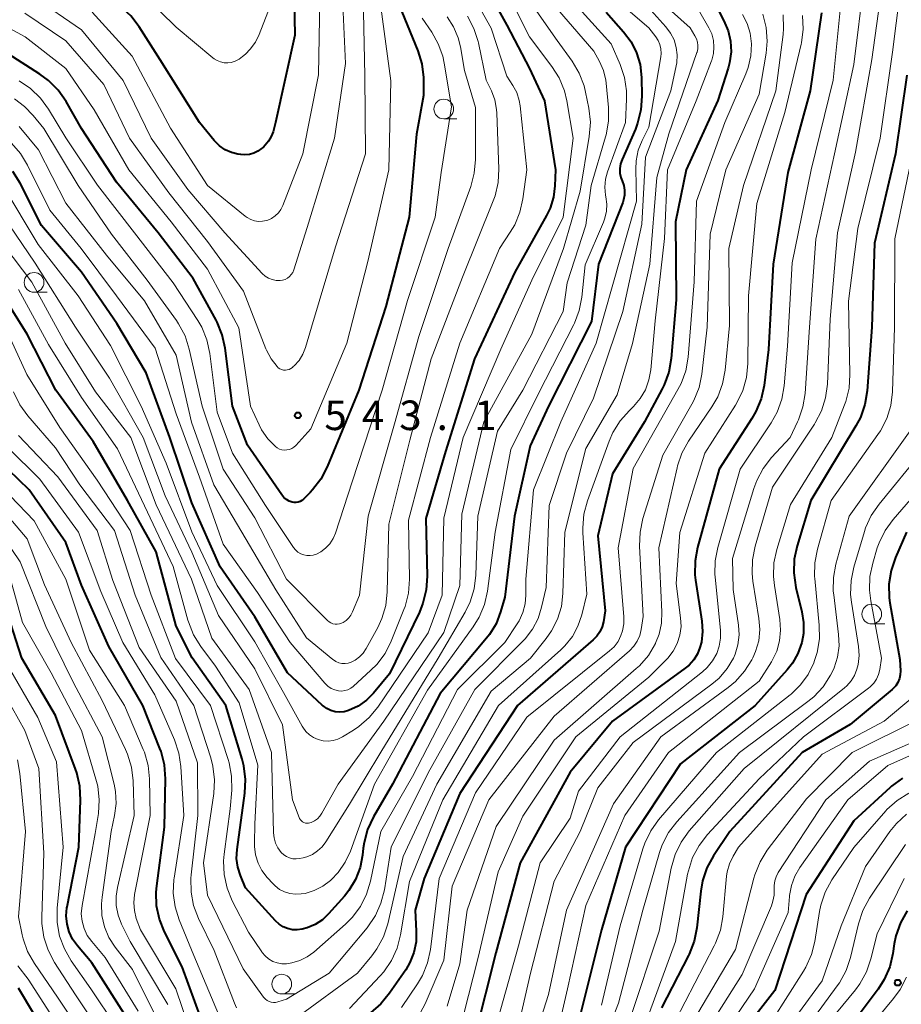
# Model space of a CAD drawing. Units: metres. Extents: x -68000 to -66000, y 24000 to 25500.
# Drawn here: x -66751 to -66639, y 24343 to 24468 of the extents above; entities that cross this region are included whole.
import ezdxf

# ---------------------------------------------------------------- set-up
doc = ezdxf.new("R2010")
doc.units = ezdxf.units.M
for name, color, linetype, lineweight in [('633100_広葉樹林', 7, 'Continuous', 13), ('710100_等高線(計曲線)', 7, 'Continuous', 40), ('710200_等高線(主曲線)', 7, 'Continuous', 13), ('731200_図化機測定による標高点', 7, 'Continuous', 40)]:
    doc.layers.add(name, color=color, linetype=linetype, lineweight=lineweight)
doc.styles.add('Style-WORKING', font='MS Gothic.ttf')

msp = doc.modelspace()

# ---------------------------------------------------------------- linework, layer by layer
at = {"layer": '633100_広葉樹林', "linetype": 'Continuous', "lineweight": 13}
for p, q in [((-66697.02, 24455.46), (-66695.35, 24455.46)), ((-66749.02, 24433.45), (-66747.35, 24433.45)), ((-66642.7, 24391.34), (-66641.03, 24391.34)), ((-66717.58, 24344.36), (-66715.91, 24344.36))]:
    msp.add_line(p, q, dxfattribs=at)
for centre in [(-66697.02, 24456.71), (-66749.02, 24434.7), (-66642.7, 24392.59), (-66717.58, 24345.61)]:
    msp.add_circle(centre, 1.25, dxfattribs=at)
at = {"layer": '710100_等高線(計曲線)', "linetype": 'Continuous', "lineweight": 40, "flags": 128}
for points, elevation in [([(-66723.15, 24450.99), (-66723.98, 24451.2), (-66724.76, 24451.54), (-66725.47, 24452.02), (-66726.08, 24452.61), (-66726.18, 24452.73), (-66728.04, 24455), (-66733, 24462.96), (-66735.69, 24467.16), (-66736.75, 24468.54), (-66738.04, 24469.71), (-66738.86, 24470.28), (-66743.27, 24473), (-66749.07, 24478.93), (-66755.29, 24485)], 550), ([(-66716.15, 24477), (-66715.92, 24466.08), (-66718.39, 24455), (-66718.69, 24453.83), (-66718.92, 24453.2), (-66719.25, 24452.62), (-66719.67, 24452.1), (-66719.92, 24451.87), (-66720.15, 24451.68), (-66720.62, 24451.35), (-66721.13, 24451.1), (-66721.69, 24450.95), (-66722.26, 24450.9), (-66722.79, 24450.94), (-66723.15, 24450.99)], 550), ([(-66693.16, 24474.84), (-66689, 24467.37), (-66686.13, 24461.87), (-66684.24, 24457.76), (-66682.85, 24449), (-66682.92, 24446.97), (-66683.11, 24445.51), (-66683.54, 24444.11), (-66683.99, 24443.17), (-66687.99, 24436.01), (-66693.12, 24425), (-66696.79, 24413.21), (-66699.29, 24404.71), (-66699.13, 24397.4), (-66699.25, 24395.66), (-66699.66, 24393.97), (-66700.12, 24392.84), (-66703.9, 24385), (-66705.95, 24382.54), (-66706.84, 24381.64), (-66707.88, 24380.9), (-66709.11, 24380.33), (-66709.67, 24380.18), (-66710.24, 24380.14), (-66710.81, 24380.19), (-66711.36, 24380.34), (-66711.87, 24380.59), (-66712.34, 24380.92), (-66712.46, 24381.02), (-66716.86, 24385.14), (-66721, 24392.22), (-66725.41, 24398.59), (-66729, 24406.73), (-66731.77, 24415), (-66734.8, 24423.2), (-66738.52, 24429.48), (-66743, 24435.99), (-66748.07, 24441.93), (-66750.79, 24447.3), (-66751.72, 24448.78)], 530), ([(-66703, 24470.72), (-66700.33, 24464.11), (-66699.82, 24462.44), (-66699.61, 24460.71), (-66699.6, 24460.5), (-66699.58, 24458.42), (-66700.48, 24453.52), (-66701.43, 24443), (-66704.37, 24431.63), (-66707.82, 24421), (-66711.81, 24411.28), (-66712.61, 24409.73), (-66713.67, 24408.35), (-66713.99, 24408.01), (-66714.82, 24407.18), (-66715.02, 24407.01), (-66715.25, 24406.88), (-66715.5, 24406.79), (-66715.76, 24406.74), (-66716.02, 24406.74), (-66716.27, 24406.78), (-66716.65, 24406.92), (-66717, 24407.12), (-66717.31, 24407.37), (-66717.59, 24407.71), (-66721.95, 24414.05), (-66723.85, 24419), (-66724.76, 24426.33), (-66725.13, 24428.03), (-66725.78, 24429.64), (-66725.92, 24429.9), (-66728.82, 24435.18), (-66733.26, 24441), (-66738.57, 24447.43), (-66743, 24454.24), (-66744.95, 24457.66)], 540), ([(-66662.08, 24469.06), (-66661.47, 24467.9), (-66660.94, 24466.64), (-66660.64, 24465.31), (-66660.57, 24463.95), (-66660.74, 24462.59), (-66660.93, 24461.88), (-66662.23, 24457.77), (-66666.28, 24449), (-66667.6, 24442.4), (-66667.52, 24432.48), (-66668.16, 24425.04), (-66668.46, 24423.32), (-66669.06, 24421.68), (-66669.3, 24421.19), (-66671.54, 24417), (-66675.6, 24410.4), (-66677.46, 24402.54), (-66676.53, 24393), (-66676.76, 24391.62), (-66676.94, 24390.95)], 510), ([(-66676.41, 24469), (-66674.2, 24466.51), (-66673.26, 24465.25), (-66672.55, 24463.85), (-66672.1, 24462.35), (-66671.92, 24460.69), (-66671.88, 24458.34), (-66672, 24456.6), (-66672.42, 24454.91), (-66672.71, 24454.16), (-66674.4, 24450.29), (-66674.59, 24449.74), (-66674.68, 24449.16), (-66674.66, 24448.58), (-66674.55, 24448.01), (-66674.39, 24447.58), (-66674.18, 24447), (-66674.08, 24446.39), (-66674.09, 24445.78), (-66674.2, 24445.17), (-66674.31, 24444.84), (-66677.37, 24437)], 520), ([(-66649.07, 24468.93), (-66650.53, 24459), (-66653.37, 24448.63), (-66655.23, 24437), (-66655.82, 24426.18), (-66656.38, 24421.62)], 500), ([(-66744.95, 24457.66), (-66745.94, 24459.1), (-66747.17, 24460.34), (-66748.28, 24461.15), (-66752.29, 24463.71)], 540), ([(-66638.24, 24461), (-66639.69, 24451), (-66642.34, 24439.66)], 490), ([(-66642.34, 24439.66), (-66642.71, 24429), (-66643.3, 24420.92), (-66643.58, 24419.2), (-66644.15, 24417.55), (-66644.72, 24416.47), (-66650.45, 24407), (-66652.19, 24401.27), (-66652.55, 24399.57), (-66652.61, 24397.83), (-66652.33, 24395.95), (-66651.57, 24392.88), (-66651.36, 24391.5), (-66651.38, 24390.11), (-66651.59, 24388.96), (-66652.07, 24387.6), (-66652.78, 24386.34), (-66653.45, 24385.5), (-66657.5, 24381), (-66667, 24373.57), (-66673.97, 24363), (-66677, 24352.49), (-66679.9, 24341)], 490), ([(-66677.37, 24437), (-66678.27, 24429.73), (-66683.71, 24419), (-66686.05, 24413.95), (-66688.05, 24405), (-66689.26, 24394.74), (-66689.81, 24392.87), (-66690.39, 24391.37), (-66691.23, 24389.99), (-66691.6, 24389.51), (-66697.48, 24382.52), (-66703.53, 24371), (-66705.95, 24366.83), (-66706.69, 24365.25), (-66707.14, 24363.57), (-66707.24, 24362.85), (-66707.33, 24361.99), (-66707.64, 24360.4), (-66708.22, 24358.89), (-66709.05, 24357.5), (-66709.64, 24356.76), (-66711.64, 24354.53), (-66712.43, 24353.78), (-66713.35, 24353.18), (-66714.36, 24352.74), (-66715, 24352.57), (-66715.61, 24352.49), (-66716.23, 24352.52), (-66716.84, 24352.66), (-66717.41, 24352.9), (-66717.93, 24353.24), (-66718.38, 24353.65), (-66722.18, 24357.82), (-66722.83, 24359.41), (-66723.16, 24360.47), (-66723.31, 24361.57), (-66723.25, 24362.7), (-66722.26, 24369.85), (-66722.18, 24371.59), (-66722.39, 24373.32), (-66722.61, 24374.15), (-66724.7, 24381), (-66728.95, 24387.05), (-66731, 24391.04), (-66733.52, 24400.48), (-66737.17, 24407), (-66741.52, 24414.48), (-66746.27, 24421), (-66749.89, 24428.11), (-66753, 24433.07)], 520), ([(-66656.38, 24421.62), (-66656.75, 24419.92), (-66657.4, 24418.3), (-66657.92, 24417.4), (-66662.08, 24411), (-66664.81, 24401.05), (-66665.13, 24399.33), (-66665.14, 24397.59), (-66665.06, 24396.9), (-66664.27, 24391.68), (-66664.19, 24390.36), (-66664.33, 24389.04), (-66664.51, 24388.35), (-66664.83, 24387.53), (-66665.3, 24386.78), (-66665.89, 24386.12), (-66666.38, 24385.71), (-66675.62, 24379), (-66681, 24372.51), (-66687.31, 24361), (-66690.4, 24349.6), (-66693.08, 24339)], 500), ([(-66727.02, 24339), (-66730.21, 24347.79), (-66732.46, 24352.23), (-66733.11, 24353.84), (-66733.47, 24355.55), (-66733.53, 24357.29), (-66733.45, 24358.08), (-66732.45, 24365.55), (-66732.35, 24371.69), (-66732.48, 24373.43), (-66732.9, 24375.12), (-66733.06, 24375.53), (-66735.23, 24381), (-66739.54, 24388.46), (-66743, 24396.27), (-66745, 24401.67), (-66749.65, 24408.35), (-66753.61, 24412.16)], 510), ([(-66638.28, 24403), (-66639.7, 24399.76), (-66640.26, 24398.11), (-66640.53, 24396.39), (-66640.49, 24394.64), (-66640.4, 24394.03), (-66639.16, 24386.84), (-66639.08, 24385.39), (-66639.09, 24384.89), (-66639.2, 24384.39), (-66639.39, 24383.92), (-66639.66, 24383.49), (-66639.99, 24383.12), (-66640.11, 24383.01), (-66645.45, 24378.55), (-66651.52, 24375), (-66660.71, 24365), (-66662.78, 24361.9), (-66663.62, 24360.37), (-66664.18, 24358.72), (-66664.41, 24357.4), (-66664.9, 24352.77), (-66665.23, 24351.06), (-66665.86, 24349.43), (-66665.96, 24349.23), (-66669.39, 24342.61)], 480), ([(-66737.03, 24341), (-66741.69, 24348.31), (-66743.52, 24350.48), (-66744.12, 24351.32), (-66744.56, 24352.25), (-66744.83, 24353.24), (-66744.93, 24354.27), (-66744.84, 24355.29), (-66744.82, 24355.43), (-66743.35, 24363), (-66743.11, 24368.97), (-66743.19, 24370.72), (-66743.57, 24372.42), (-66743.74, 24372.9), (-66746.29, 24379.71), (-66750.59, 24387), (-66753.1, 24394.9)], 500), ([(-66676.94, 24390.95), (-66677.22, 24390.33), (-66677.61, 24389.77), (-66678.06, 24389.31), (-66687.66, 24381), (-66695, 24369.81), (-66699.51, 24359), (-66700.67, 24355), (-66700.51, 24352.33), (-66700.54, 24350.97), (-66700.82, 24349.63), (-66701.31, 24348.37), (-66701.85, 24347.44), (-66703.91, 24344.44), (-66705.01, 24343.09), (-66706.33, 24341.95)], 510), ([(-66638.8, 24371.74), (-66640.21, 24370.72), (-66640.39, 24370.56), (-66645, 24366.34), (-66651.03, 24356.97), (-66655, 24344.79), (-66660.17, 24338.16), (-66661.12, 24336.7), (-66661.8, 24335.1), (-66661.89, 24334.8), (-66663.81, 24328.19), (-66670.87, 24317), (-66677, 24305.83), (-66687, 24295.67)], 470), ([(-66638.22, 24354.9), (-66639.07, 24353.38), (-66639.65, 24351.73), (-66639.85, 24350.73), (-66640.03, 24349.49), (-66640.43, 24347.8), (-66641.12, 24346.2), (-66641.9, 24344.98), (-66647.84, 24337), (-66653, 24325.94), (-66654.5, 24320.37), (-66655.1, 24318.74), (-66655.98, 24317.23), (-66656.14, 24317), (-66663, 24307.81), (-66669.12, 24297), (-66679, 24286.07), (-66683, 24283.4), (-66689.49, 24280.51), (-66701, 24271.89)], 460), ([(-66747.23, 24338.77), (-66751, 24345.09)], 490)]:
    msp.add_lwpolyline(points, dxfattribs=dict(at, elevation=elevation))
at = {"layer": '710200_等高線(主曲線)', "linetype": 'Continuous', "lineweight": 13, "flags": 128}
for points, elevation in [([(-66719.78, 24489), (-66718.15, 24479.85), (-66719.35, 24469), (-66720.44, 24466.18), (-66720.92, 24465.18), (-66721.58, 24464.29), (-66722.18, 24463.68), (-66722.55, 24463.36), (-66722.99, 24463.03), (-66723.48, 24462.79), (-66724.01, 24462.63), (-66724.42, 24462.58), (-66724.89, 24462.59), (-66725.35, 24462.68), (-66725.78, 24462.85), (-66726.18, 24463.09), (-66726.31, 24463.2), (-66731, 24467.12), (-66736.99, 24473.01), (-66745.1, 24478.9), (-66751, 24484.79)], 552), ([(-66641.05, 24474.95), (-66642.71, 24463), (-66644.76, 24451.24), (-66647.05, 24441), (-66647.98, 24430.02), (-66648.33, 24421.78), (-66648.56, 24420.05), (-66649.08, 24418.39), (-66649.89, 24416.85), (-66649.99, 24416.68), (-66655.29, 24408.71), (-66657.51, 24401.19), (-66657.85, 24399.48), (-66657.89, 24397.74), (-66657.78, 24396.75), (-66657.02, 24392.04), (-66656.91, 24390.62), (-66657.05, 24389.21), (-66657.44, 24387.84), (-66657.79, 24387.04), (-66657.92, 24386.8), (-66658.84, 24385.32), (-66660, 24384.02), (-66660.93, 24383.25), (-66669.48, 24377), (-66675.49, 24368.51), (-66681.45, 24355), (-66683.73, 24344.27), (-66686.33, 24336.22)], 494), ([(-66638.68, 24475), (-66640.08, 24463.92), (-66641.64, 24453), (-66644.48, 24441.52), (-66645.67, 24432.33), (-66645.47, 24422.99), (-66645.58, 24421.25), (-66646, 24419.56), (-66646.15, 24419.14), (-66647.77, 24415), (-66653, 24406.51), (-66654.76, 24400.79), (-66655.13, 24399.08), (-66655.19, 24397.34), (-66655.07, 24396.23), (-66654.37, 24391.89), (-66654.27, 24390.54), (-66654.4, 24389.19), (-66654.77, 24387.89), (-66655.35, 24386.68), (-66655.45, 24386.52), (-66657, 24384.05), (-66668.52, 24375), (-66674.03, 24367), (-66679, 24355.61), (-66681.31, 24345), (-66683.24, 24336.76)], 492), ([(-66695.34, 24474.66), (-66691, 24466.96), (-66689, 24460.89), (-66688.24, 24459.71), (-66687.76, 24458.79), (-66687.44, 24457.81)], 532), ([(-66689.71, 24473), (-66686.14, 24465.86), (-66683.31, 24462.12), (-66682.38, 24460.65), (-66681.72, 24459.03), (-66681.42, 24457.76), (-66680.6, 24453), (-66681.89, 24443), (-66685.85, 24435), (-66689.77, 24426.23), (-66694.55, 24415), (-66697, 24404.78), (-66697.22, 24395), (-66699, 24390.22), (-66705.39, 24380.79), (-66706.49, 24379.44), (-66707.81, 24378.3), (-66708.46, 24377.87), (-66709.88, 24377), (-66710.45, 24376.72), (-66711.07, 24376.54), (-66711.7, 24376.46), (-66712.34, 24376.5), (-66712.96, 24376.66), (-66713.55, 24376.91), (-66714.08, 24377.26), (-66714.54, 24377.7), (-66714.92, 24378.22), (-66715.01, 24378.37), (-66717.35, 24382.65), (-66721, 24389.07), (-66725.8, 24396.2), (-66729, 24403.05), (-66732.27, 24411.73), (-66735.44, 24419), (-66739.3, 24426.7), (-66743.42, 24433), (-66748.5, 24439.5), (-66752.98, 24447)], 528), ([(-66712.69, 24473), (-66712.93, 24461.07), (-66714.92, 24451), (-66717.44, 24444.46), (-66717.69, 24443.96), (-66718.01, 24443.51), (-66718.41, 24443.13), (-66718.87, 24442.82), (-66719.37, 24442.6), (-66719.5, 24442.56), (-66720.01, 24442.46), (-66720.52, 24442.44), (-66721.04, 24442.52), (-66721.52, 24442.68), (-66721.98, 24442.93), (-66722.21, 24443.1), (-66727, 24447), (-66731.71, 24454.29), (-66736.56, 24463.44), (-66741.64, 24469)], 548), ([(-66671.67, 24472.33), (-66665.77, 24467), (-66665.14, 24466), (-66664.94, 24465.62), (-66664.81, 24465.21), (-66664.76, 24464.79), (-66664.78, 24464.36), (-66664.87, 24463.94), (-66664.89, 24463.88), (-66668.46, 24453.54), (-66669.99, 24448.01), (-66670.86, 24437), (-66673.05, 24426.95), (-66675, 24420.42), (-66679, 24413.59), (-66681.64, 24403), (-66681.9, 24395.21), (-66682.1, 24393.55), (-66682.58, 24391.95), (-66683.34, 24390.46), (-66684.02, 24389.5), (-66686.03, 24387), (-66691, 24382.82), (-66697.89, 24371), (-66702.17, 24361.83), (-66704.14, 24353.28), (-66704.68, 24351.62), (-66705.5, 24350.08), (-66706.15, 24349.19), (-66707.95, 24347), (-66715.71, 24341.33)], 514), ([(-66677.44, 24472.56), (-66671, 24467.02), (-66670.12, 24465.89), (-66669.81, 24465.41), (-66669.59, 24464.88), (-66669.47, 24464.33), (-66669.44, 24463.76), (-66669.49, 24463.34), (-66671, 24454.42), (-66671.85, 24452.71), (-66672.34, 24451.47), (-66672.61, 24450.15), (-66672.65, 24449.09), (-66672.55, 24445), (-66675.58, 24434.42), (-66677.67, 24427), (-66682.15, 24417), (-66685.65, 24408.35), (-66686.62, 24397), (-66686.6, 24395), (-66686.69, 24393.87), (-66686.97, 24392.78), (-66687.45, 24391.75), (-66687.7, 24391.34), (-66689.26, 24389), (-66695.26, 24383), (-66701, 24371.95), (-66705.02, 24364.98), (-66706.32, 24358.68), (-66706.83, 24357.02), (-66707.61, 24355.46), (-66708.65, 24354.06), (-66709.49, 24353.22), (-66713.5, 24349.68)], 518), ([(-66643.68, 24473), (-66645, 24462.38), (-66647.42, 24451), (-66649.8, 24440.2), (-66650.59, 24429), (-66651.17, 24420.61), (-66651.44, 24418.89), (-66652, 24417.24), (-66652.12, 24416.98), (-66653.06, 24415), (-66655.43, 24412.45), (-66656.5, 24411.07), (-66657.31, 24409.53), (-66657.67, 24408.55), (-66660.37, 24399.63), (-66660.31, 24395.69), (-66659.63, 24391.2), (-66659.55, 24389.95), (-66659.69, 24388.7), (-66660.05, 24387.5), (-66660.26, 24387), (-66661.06, 24385.66), (-66662.08, 24384.47), (-66663.01, 24383.68), (-66673, 24376.3), (-66677.49, 24370.51), (-66679.7, 24365), (-66683, 24358.68)], 496), ([(-66683.93, 24471), (-66677.96, 24464.04), (-66677.25, 24462.75), (-66676.75, 24461.6), (-66676.46, 24460.39), (-66676.41, 24459.99), (-66676.12, 24456.92), (-66676.11, 24455.17), (-66676.4, 24453.45), (-66676.49, 24453.16), (-66678.3, 24447), (-66679, 24441.98), (-66681.36, 24434.64), (-66681.87, 24431), (-66686.99, 24421), (-66690.19, 24415.81)], 524), ([(-66687, 24471.66), (-66682.61, 24465.39), (-66680.72, 24462.78), (-66679.83, 24461.28), (-66679.21, 24459.65), (-66679.02, 24458.85), (-66678.61, 24456.8), (-66678.42, 24455.06), (-66678.56, 24453.2)], 526), ([(-66646.53, 24471), (-66647.61, 24460.39), (-66650.38, 24449), (-66652.81, 24437.19), (-66653.38, 24426.62), (-66653.81, 24421.58), (-66654.11, 24419.86), (-66654.7, 24418.22), (-66655.47, 24416.85), (-66659.41, 24411), (-66662.25, 24401.06)], 498), ([(-66709.81, 24469), (-66709.5, 24462.5), (-66710.87, 24453), (-66714.34, 24441.66), (-66716.06, 24436.28), (-66716.19, 24435.97), (-66716.37, 24435.68), (-66716.6, 24435.43), (-66716.87, 24435.23), (-66717.17, 24435.07), (-66717.49, 24434.97), (-66717.8, 24434.93), (-66718.3, 24434.95), (-66718.79, 24435.05), (-66719.25, 24435.23), (-66719.67, 24435.5), (-66720.05, 24435.84), (-66724.81, 24441), (-66729.49, 24446.51), (-66734.16, 24453), (-66737.69, 24460.31), (-66743, 24466.76), (-66749.05, 24470.95)], 546), ([(-66681.1, 24470.9), (-66675.77, 24465), (-66674.64, 24462.38), (-66674.09, 24460.72), (-66673.84, 24459), (-66673.83, 24457.98), (-66673.97, 24455), (-66676.25, 24448.75), (-66676.51, 24447.79), (-66676.59, 24446.79), (-66676.51, 24445.79), (-66676.46, 24445.54), (-66676.34, 24444.64), (-66676.38, 24443.73), (-66676.58, 24442.84), (-66676.75, 24442.36), (-66679.06, 24436.94), (-66679.49, 24432.84), (-66679.83, 24431.13), (-66680.45, 24429.51), (-66680.53, 24429.35), (-66685, 24420.6), (-66688.52, 24413.48), (-66690.49, 24403), (-66691.48, 24395.5), (-66691.86, 24393.8), (-66692.52, 24392.19), (-66693.28, 24390.96), (-66699.09, 24382.91), (-66705.81, 24371)], 522), ([(-66707.2, 24469), (-66707.03, 24460.97), (-66706.96, 24451), (-66710.78, 24439.22), (-66713.8, 24429), (-66714.57, 24426.44), (-66714.91, 24425.58), (-66715.39, 24424.8), (-66716.01, 24424.11), (-66716.12, 24424), (-66716.23, 24423.91), (-66716.42, 24423.76), (-66716.64, 24423.65), (-66716.88, 24423.58), (-66717.12, 24423.56), (-66717.36, 24423.57), (-66717.6, 24423.63), (-66717.82, 24423.72), (-66718.02, 24423.86), (-66718.18, 24424), (-66718.94, 24424.98), (-66719.52, 24426.08), (-66719.6, 24426.27), (-66722.43, 24433.57), (-66727, 24439.88), (-66731.93, 24446.07), (-66736.9, 24453), (-66740.18, 24459.82), (-66745, 24465.37), (-66750.19, 24468.86)], 544), ([(-66705, 24469.69), (-66703.72, 24460.28), (-66704.01, 24449), (-66706.64, 24437.36), (-66709.34, 24427), (-66713.91, 24416.09), (-66715.8, 24414.01), (-66716.04, 24413.79), (-66716.31, 24413.62), (-66716.6, 24413.49), (-66716.92, 24413.42), (-66717.24, 24413.41), (-66717.56, 24413.45), (-66717.86, 24413.54), (-66718.15, 24413.69), (-66718.36, 24413.85), (-66719.34, 24414.84), (-66720.14, 24415.99), (-66720.46, 24416.62), (-66721.55, 24419), (-66723.05, 24428.95), (-66727, 24436.39), (-66731.62, 24442.38)], 542), ([(-66694.01, 24468.49), (-66693.2, 24466.95), (-66692.66, 24465.29), (-66692.62, 24465.1), (-66691.63, 24460.37), (-66690.98, 24459.02), (-66690.54, 24457.86), (-66690.31, 24456.64), (-66690.28, 24456.17), (-66690.03, 24449.11), (-66690.13, 24447.37), (-66690.52, 24445.67), (-66690.75, 24445.04), (-66694.64, 24435.36), (-66698.63, 24425), (-66701.32, 24414.68), (-66703.99, 24404.01), (-66704.19, 24395.42), (-66704.39, 24393.69), (-66704.88, 24392.02), (-66705.41, 24390.87), (-66706.87, 24388.2), (-66707.25, 24387.64), (-66707.71, 24387.15), (-66708.26, 24386.75), (-66708.79, 24386.48), (-66709.16, 24386.36), (-66709.55, 24386.31), (-66709.95, 24386.32), (-66710.33, 24386.41), (-66710.7, 24386.56), (-66711.03, 24386.77), (-66711.1, 24386.82), (-66714.43, 24389.57), (-66718.32, 24395.68), (-66722.67, 24403)], 534), ([(-66670.73, 24469.27), (-66668.82, 24467.14), (-66668.23, 24466.35), (-66667.79, 24465.48), (-66667.51, 24464.54), (-66667.39, 24463.57), (-66667.45, 24462.59), (-66667.52, 24462.2), (-66668.21, 24459), (-66671.41, 24450.59), (-66671.9, 24442.1), (-66674.29, 24431), (-66678.02, 24419.98), (-66681.45, 24413), (-66683.64, 24406.36), (-66684.04, 24395.96), (-66684.6, 24393.48), (-66685.06, 24392.02), (-66685.78, 24390.66), (-66686.71, 24389.44), (-66686.94, 24389.2), (-66693.1, 24383), (-66699, 24372.44), (-66703.68, 24363), (-66704.56, 24357.58), (-66704.99, 24355.89), (-66705.7, 24354.3), (-66706.76, 24352.76), (-66711.58, 24347), (-66717, 24343.71), (-66718.1, 24343.36), (-66718.37, 24343.29), (-66718.65, 24343.28), (-66718.93, 24343.31), (-66719.19, 24343.4), (-66719.44, 24343.52), (-66719.66, 24343.69), (-66719.85, 24343.89)], 516), ([(-66656.52, 24468.74), (-66656.09, 24467.05), (-66655.97, 24465.31), (-66656.11, 24463.8), (-66657, 24458.6), (-66661.23, 24449), (-66663.2, 24440.8), (-66663.59, 24429), (-66664.28, 24423.04), (-66664.63, 24421.34), (-66665.27, 24419.72), (-66665.54, 24419.22), (-66669.24, 24412.76), (-66671.74, 24404.71), (-66672.11, 24403), (-66672.17, 24401.22), (-66671.7, 24392.3), (-66671.95, 24390.65), (-66672.14, 24389.88), (-66672.46, 24389.15), (-66672.9, 24388.5), (-66673.47, 24387.91), (-66683, 24379.64), (-66691.3, 24369), (-66695.94, 24358.06), (-66697, 24348.64), (-66699.39, 24343.09)], 506), ([(-66651.5, 24468.59), (-66651.42, 24466.85), (-66651.64, 24465.12), (-66651.68, 24464.95), (-66653.73, 24456.27), (-66657.29, 24444.71), (-66658.35, 24433), (-66658.44, 24424.38), (-66658.61, 24422.64), (-66659.08, 24420.97), (-66659.83, 24419.39), (-66660, 24419.12), (-66663.89, 24413), (-66667.05, 24402.95), (-66667.51, 24396.49), (-66666.96, 24392.11), (-66666.91, 24391), (-66667.06, 24389.9), (-66667.4, 24388.84), (-66667.92, 24387.86), (-66668.6, 24386.98), (-66668.78, 24386.79), (-66671, 24384.59), (-66680.26, 24377), (-66687, 24366.94), (-66690.13, 24359.87), (-66692.65, 24349), (-66694.51, 24341.68)], 502), ([(-66664.54, 24469), (-66663.38, 24467), (-66663.02, 24466.24), (-66662.8, 24465.42), (-66662.73, 24464.58), (-66662.8, 24463.74), (-66663.02, 24462.92), (-66663.05, 24462.84), (-66665, 24457.74), (-66668.62, 24449), (-66669, 24440.27), (-66670.2, 24429.8), (-66670.75, 24423.6), (-66670.98, 24422.31), (-66671.43, 24421.07), (-66672.08, 24419.94), (-66672.93, 24418.93), (-66673.1, 24418.76), (-66673.46, 24418.43), (-66674.62, 24417.13), (-66675.55, 24415.65), (-66676.03, 24414.54), (-66678.78, 24406.96)], 512), ([(-66653.96, 24468.68), (-66653.89, 24466.93), (-66653.96, 24466.16), (-66654.87, 24459), (-66659, 24447), (-66660.86, 24439)], 504), ([(-66659.13, 24468.69), (-66658.53, 24467.55), (-66658.14, 24466.33), (-66657.97, 24465), (-66658.05, 24463.47)], 508), ([(-66731.62, 24442.38), (-66737, 24448.98), (-66741.38, 24456.62), (-66745, 24461.86), (-66750.14, 24465.86), (-66752.71, 24467.29)], 542), ([(-66699.77, 24468.23), (-66698.55, 24466.45), (-66697.72, 24464.99), (-66697.16, 24463.41), (-66696.98, 24462.55), (-66696.06, 24457), (-66697.36, 24448.64), (-66698.1, 24443), (-66701.62, 24432.38), (-66704.84, 24421), (-66708.64, 24409.36), (-66710.77, 24402.88), (-66711.07, 24402.17), (-66711.49, 24401.52), (-66712.02, 24400.96)], 538), ([(-66696.58, 24468.42), (-66695.77, 24467.15), (-66695.19, 24465.76), (-66694.91, 24464.62), (-66694.39, 24461.61), (-66693, 24456.9), (-66693, 24450.29), (-66693.15, 24448.56), (-66693.6, 24446.87), (-66696.47, 24439), (-66700.18, 24427.82), (-66703.27, 24416.73), (-66706.6, 24405), (-66707.73, 24395), (-66708.59, 24392.88), (-66708.8, 24392.47), (-66709.08, 24392.1), (-66709.42, 24391.78), (-66709.81, 24391.53), (-66710, 24391.44), (-66710.26, 24391.35), (-66710.54, 24391.31), (-66710.81, 24391.31), (-66711.09, 24391.37), (-66711.34, 24391.47)], 536), ([(-66658.05, 24463.47), (-66658.39, 24461.97), (-66658.69, 24461.16), (-66661.37, 24455), (-66664.94, 24445), (-66665.23, 24434.77), (-66666.02, 24425.21), (-66666.32, 24423.49), (-66666.91, 24421.85), (-66667.3, 24421.08), (-66673, 24411.07), (-66674.9, 24401), (-66674.17, 24392.24), (-66674.17, 24391.33), (-66674.33, 24390.44), (-66674.53, 24389.85), (-66674.91, 24389.11), (-66675.41, 24388.45), (-66675.97, 24387.93), (-66686.48, 24379.52), (-66693, 24369.91), (-66697.59, 24359), (-66698.7, 24350.02), (-66699.07, 24348.32), (-66699.72, 24346.7), (-66700.36, 24345.63), (-66702.4, 24342.62)], 508), ([(-66712.02, 24400.96), (-66712.64, 24400.5), (-66713.19, 24400.21), (-66713.58, 24400.08), (-66713.99, 24400.01), (-66714.4, 24400.02), (-66714.8, 24400.1), (-66715.18, 24400.25), (-66715.53, 24400.46), (-66715.84, 24400.73), (-66716.09, 24401.06), (-66719.63, 24406.37), (-66723.84, 24413), (-66725.76, 24418.24), (-66726.71, 24425.69), (-66727.08, 24427.39), (-66727.74, 24429.01), (-66728.25, 24429.88), (-66731.35, 24434.65), (-66736.25, 24441), (-66740.97, 24447.03), (-66745, 24453.06), (-66747.17, 24456.69), (-66748.19, 24458.1), (-66749.45, 24459.31), (-66750.89, 24460.29)], 538), ([(-66687.44, 24457.81), (-66687.33, 24457.12), (-66686.47, 24449), (-66686.97, 24445.31), (-66687.35, 24443.61), (-66688.02, 24442), (-66688.58, 24441.07), (-66689.97, 24439), (-66695, 24427), (-66698.71, 24415), (-66701.48, 24404.52), (-66701.38, 24397), (-66701.51, 24395.26), (-66701.94, 24393.57), (-66702.1, 24393.15), (-66703.69, 24389.15), (-66704.48, 24387.59), (-66705.52, 24386.19), (-66706.27, 24385.45), (-66708.52, 24383.41), (-66708.83, 24383.17), (-66709.18, 24382.99), (-66709.56, 24382.87), (-66709.95, 24382.82), (-66710.37, 24382.84), (-66710.85, 24382.96), (-66711.31, 24383.16), (-66711.72, 24383.43), (-66712.08, 24383.77), (-66712.12, 24383.82), (-66716.53, 24389), (-66720.66, 24395.34), (-66725, 24401.45), (-66728.04, 24409.96), (-66731, 24418.01), (-66733.66, 24426.34), (-66738.56, 24433), (-66743.02, 24438.98), (-66747, 24443.88), (-66749.83, 24449.59), (-66750.74, 24451.08), (-66751.89, 24452.39)], 532), ([(-66711.34, 24391.47), (-66711.58, 24391.62), (-66711.77, 24391.78), (-66716.96, 24397.04), (-66721, 24404.8), (-66725.02, 24410.98), (-66727.69, 24419), (-66729.33, 24426.24), (-66729.86, 24427.9), (-66730.67, 24429.44), (-66730.96, 24429.87), (-66734.65, 24435), (-66739.17, 24440.83), (-66743.42, 24447), (-66747.78, 24454.22), (-66749.11, 24455.89), (-66750.21, 24457.05), (-66751.49, 24458)], 536), ([(-66722.67, 24403), (-66726.19, 24409), (-66729.04, 24416.96), (-66731, 24425.47), (-66735, 24432.37), (-66739.84, 24438.16), (-66745, 24444.74), (-66748.47, 24451.53), (-66750.92, 24454.5)], 534), ([(-66678.56, 24453.2), (-66679.73, 24446.27), (-66681.83, 24439), (-66685.86, 24428.14), (-66691.95, 24417), (-66694.72, 24405.28), (-66695, 24396.23), (-66697, 24390.26), (-66704.61, 24379), (-66710.43, 24371), (-66712.49, 24367.3), (-66712.74, 24366.93), (-66713.06, 24366.6), (-66713.42, 24366.34), (-66713.83, 24366.14), (-66714, 24366.08), (-66714.19, 24366.04), (-66714.39, 24366.04), (-66714.58, 24366.06), (-66714.76, 24366.12), (-66714.94, 24366.22), (-66715.09, 24366.34), (-66715.22, 24366.48), (-66715.32, 24366.65), (-66715.37, 24366.76), (-66716.23, 24369), (-66717.48, 24378.52), (-66721, 24385.64), (-66725.6, 24392.4), (-66729, 24400.46), (-66732.39, 24407.61), (-66735.19, 24415), (-66739.46, 24422.54), (-66743.74, 24429), (-66748.87, 24437.13), (-66753, 24443.19)], 526), ([(-66637.54, 24451), (-66639.77, 24440.23), (-66639.81, 24429), (-66640.08, 24420.81), (-66640.29, 24419.08), (-66640.8, 24417.41), (-66641.59, 24415.86), (-66641.92, 24415.37), (-66647.84, 24407), (-66649.6, 24400.82), (-66649.93, 24399.1), (-66649.96, 24397.36), (-66649.93, 24397.12), (-66649.36, 24391.18), (-66649.35, 24389.44), (-66649.63, 24387.72), (-66649.96, 24386.68), (-66650.07, 24386.4), (-66650.78, 24384.92), (-66651.74, 24383.59), (-66652.92, 24382.44), (-66653.07, 24382.32), (-66662.39, 24375), (-66669.75, 24366.48), (-66670.76, 24365.07), (-66671.52, 24363.5), (-66671.77, 24362.77), (-66674.65, 24353), (-66677, 24342.94)], 488), ([(-66690.19, 24415.81), (-66692.7, 24405), (-66692.95, 24397.53), (-66693.16, 24395.8), (-66693.67, 24394.13), (-66694.32, 24392.81), (-66697.72, 24387), (-66705, 24375.07), (-66709, 24368.46), (-66711.99, 24363.66), (-66712.46, 24363.04), (-66713.03, 24362.51), (-66713.68, 24362.08), (-66714.4, 24361.78), (-66714.87, 24361.65), (-66715.35, 24361.55), (-66715.77, 24361.5), (-66716.19, 24361.53), (-66716.6, 24361.62), (-66716.98, 24361.79), (-66717.34, 24362.02), (-66717.67, 24362.33), (-66718.07, 24362.89), (-66718.37, 24363.51), (-66718.56, 24364.17), (-66718.63, 24364.82), (-66718.9, 24375), (-66721.72, 24383), (-66726.47, 24389.53), (-66729.04, 24397), (-66733.53, 24406.47), (-66736.73, 24415), (-66741.21, 24420.79), (-66745.09, 24427), (-66749.29, 24434.71), (-66754.08, 24441)], 524), ([(-66660.86, 24439), (-66660.78, 24429.22), (-66661.33, 24423.54), (-66661.65, 24421.82), (-66662.26, 24420.19), (-66663.01, 24418.89), (-66665.95, 24414.56), (-66666.79, 24413.03), (-66667.37, 24411.39), (-66667.42, 24411.17), (-66669.74, 24401), (-66669.33, 24392.87), (-66669.39, 24391.44), (-66669.69, 24390.04), (-66670.14, 24388.89), (-66670.17, 24388.84), (-66671.06, 24387.34), (-66672.2, 24386.02), (-66672.6, 24385.66), (-66683, 24376.6), (-66690.36, 24365.64), (-66694.07, 24355), (-66695, 24348.18), (-66696.6, 24342.79)], 504), ([(-66705.81, 24371), (-66708.87, 24362.49), (-66709.53, 24361.07), (-66710.42, 24359.79), (-66711.32, 24358.85), (-66711.41, 24358.77), (-66712.38, 24358.04), (-66713.46, 24357.49), (-66714.63, 24357.13), (-66715.12, 24357.05), (-66715.83, 24357.01), (-66716.54, 24357.1), (-66717.22, 24357.31), (-66717.85, 24357.64), (-66718.41, 24358.07), (-66718.69, 24358.34), (-66719.44, 24359.16), (-66720.1, 24360.02), (-66720.59, 24360.98), (-66720.92, 24362.01), (-66721.05, 24363.08), (-66721.06, 24363.49), (-66721, 24365.97), (-66720.61, 24373.39), (-66723, 24381.32), (-66726.01, 24385.99), (-66727.87, 24388.48), (-66728.79, 24389.97), (-66729.43, 24391.59), (-66729.5, 24391.81), (-66731.37, 24398.63), (-66735, 24406.35), (-66738.42, 24413.58), (-66743, 24420.08), (-66747.17, 24426.83), (-66751, 24433.79)], 522), ([(-66713.5, 24349.68), (-66714.34, 24349.06), (-66715.28, 24348.59), (-66716.29, 24348.29), (-66717, 24348.19), (-66717.59, 24348.19), (-66718.18, 24348.3), (-66718.73, 24348.5), (-66719.25, 24348.8), (-66719.7, 24349.19), (-66720.08, 24349.64), (-66720.11, 24349.69), (-66721.79, 24352.21), (-66723.86, 24356.2), (-66724.52, 24357.81), (-66724.89, 24359.52), (-66724.97, 24361.26), (-66724.89, 24362.12), (-66724.12, 24367.88), (-66723.93, 24370.24), (-66723.95, 24371.99), (-66724.27, 24373.7), (-66724.39, 24374.11), (-66726.63, 24381), (-66731.05, 24386.95), (-66734.14, 24395), (-66736.82, 24403.18), (-66741, 24409.58), (-66745.74, 24416.26), (-66749.92, 24423), (-66753.43, 24430.57)], 518), ([(-66719.85, 24343.89), (-66719.88, 24343.94), (-66722.47, 24347.53), (-66727, 24356.9), (-66727.52, 24361), (-66726.22, 24369.81), (-66726.12, 24371.55), (-66726.32, 24373.28), (-66726.6, 24374.34), (-66728.74, 24381), (-66732.92, 24387.08), (-66736.17, 24395), (-66738.82, 24403.18), (-66743.2, 24409), (-66746.29, 24413.71), (-66749.81, 24417.75), (-66750.84, 24419.16), (-66751.64, 24420.8)], 516), ([(-66728.77, 24355.59), (-66729.1, 24357.3), (-66729.13, 24359.04), (-66729.09, 24359.48), (-66728.23, 24367), (-66728.28, 24373.72), (-66731, 24381.53), (-66735.67, 24388.33), (-66739, 24396.84), (-66741, 24403.18), (-66745.99, 24410.01), (-66751, 24415.24)], 514), ([(-66637.85, 24415.85), (-66645.56, 24405), (-66647.25, 24398.94), (-66647.57, 24397.22), (-66647.59, 24395.48), (-66647.54, 24395.01), (-66646.91, 24389.98), (-66646.86, 24388.55), (-66647.05, 24387.13), (-66647.49, 24385.77), (-66647.79, 24385.12), (-66647.94, 24384.84), (-66648.89, 24383.37), (-66650.07, 24382.09), (-66650.81, 24381.48), (-66659.51, 24375), (-66667.46, 24366.23), (-66668.51, 24364.84), (-66669.31, 24363.29), (-66669.64, 24362.32), (-66671.78, 24355), (-66674.83, 24343.17), (-66678.82, 24333)], 486), ([(-66725.28, 24341), (-66728.76, 24349.24), (-66730.61, 24353.76), (-66731.13, 24355.43), (-66731.35, 24357.16), (-66731.27, 24358.9), (-66731.25, 24359.08), (-66730.03, 24367), (-66730.39, 24373.22), (-66730.64, 24374.94), (-66731.21, 24376.64), (-66733.68, 24382.32), (-66737.74, 24389), (-66740.56, 24395.44), (-66743.38, 24403), (-66748.28, 24409.72), (-66752.35, 24413.72)], 512), ([(-66636.3, 24413.22), (-66641.78, 24406.56), (-66642.77, 24405.12), (-66643.49, 24403.54), (-66643.64, 24403.06), (-66644.99, 24398.54), (-66645.34, 24396.83), (-66645.39, 24395.09), (-66645.29, 24394.11), (-66644.39, 24388.46), (-66644.31, 24387.33), (-66644.43, 24386.2), (-66644.58, 24385.58), (-66644.88, 24384.81), (-66645.32, 24384.11), (-66645.86, 24383.49), (-66646.15, 24383.24), (-66658.88, 24373), (-66665.86, 24365.05), (-66666.89, 24363.65), (-66667.66, 24362.08), (-66668.17, 24360.32), (-66669.69, 24352.31), (-66673.44, 24341)], 484), ([(-66633.11, 24412.57), (-66640, 24404.6), (-66641.02, 24403.19)], 482), ([(-66728.47, 24337.53), (-66731.04, 24345), (-66735.51, 24352.49), (-66736.04, 24353.96), (-66736.28, 24354.94), (-66736.36, 24355.94), (-66736.26, 24356.98), (-66734.3, 24367), (-66734.37, 24371.65), (-66734.55, 24373.38), (-66735.02, 24375.06), (-66735.16, 24375.4), (-66737.54, 24381), (-66741.99, 24388.01), (-66744.99, 24397), (-66749, 24404.41), (-66755.17, 24410.83)], 508), ([(-66732.02, 24343), (-66736.82, 24351), (-66737.91, 24353.23), (-66738.35, 24354.37), (-66738.58, 24355.57), (-66738.6, 24356.79), (-66738.43, 24357.89), (-66736.3, 24367), (-66736.43, 24371.4), (-66736.64, 24373.14), (-66737.14, 24374.8), (-66737.4, 24375.4), (-66740.37, 24381.63), (-66744.3, 24389), (-66747.69, 24396.31), (-66749.88, 24402.12), (-66753.85, 24406.8)], 506), ([(-66678.78, 24406.96), (-66679.23, 24405.28), (-66679.39, 24403.54), (-66679.37, 24402.92), (-66678.88, 24395.12), (-66679.51, 24392.49), (-66679.99, 24391.06), (-66680.7, 24389.74), (-66681.64, 24388.56), (-66682.16, 24388.06), (-66690.08, 24381), (-66697.16, 24369), (-66701.37, 24358.63), (-66702.5, 24351.88), (-66702.93, 24350.19), (-66703.66, 24348.6), (-66704.64, 24347.17), (-66705.08, 24346.67), (-66709, 24342.52)], 512), ([(-66733, 24340.41), (-66736.54, 24347.46), (-66738.72, 24350.28), (-66739.51, 24351.53), (-66740.08, 24352.89), (-66740.4, 24354.33), (-66740.47, 24355.81), (-66740.39, 24356.64), (-66739.22, 24365), (-66738.79, 24367), (-66738.6, 24368.52), (-66738.68, 24370.05), (-66738.87, 24370.98), (-66740.39, 24377), (-66744.06, 24383.94), (-66747.53, 24391), (-66750.8, 24399.2), (-66753.83, 24403.66)], 504), ([(-66641.02, 24403.19), (-66641.78, 24401.62), (-66642, 24400.98), (-66642.58, 24399.06), (-66642.94, 24397.35), (-66643, 24395.61), (-66642.84, 24394.29), (-66641.46, 24387), (-66641.69, 24385.54), (-66641.85, 24384.92), (-66642.1, 24384.34), (-66642.46, 24383.81), (-66642.9, 24383.35), (-66643.11, 24383.19), (-66651.37, 24377), (-66657, 24371.69), (-66663.57, 24364.59), (-66664.63, 24363.22), (-66665.45, 24361.67), (-66665.98, 24360.01), (-66666.07, 24359.57), (-66667.61, 24351), (-66672, 24339)], 482), ([(-66662.25, 24401.06), (-66662.58, 24399.35), (-66662.61, 24397.61), (-66662.59, 24397.32), (-66661.91, 24390.52), (-66661.9, 24389.51), (-66662.06, 24388.52), (-66662.38, 24387.6), (-66662.9, 24386.66), (-66663.58, 24385.82), (-66664.2, 24385.26), (-66674.62, 24377), (-66679.91, 24370.09), (-66681, 24366.67), (-66684.79, 24361), (-66687.53, 24350.47), (-66690.74, 24339)], 498), ([(-66742.93, 24353.58), (-66743.02, 24354.54), (-66742.93, 24355.59), (-66741.25, 24364.75), (-66740.86, 24367.26), (-66740.75, 24369), (-66740.94, 24370.73), (-66741.16, 24371.62), (-66743, 24377.81), (-66746.86, 24385.14), (-66750.5, 24391.5), (-66752.02, 24397)], 502), ([(-66738.65, 24340.26), (-66741.8, 24345), (-66744.3, 24348.56), (-66745.17, 24350.07), (-66745.77, 24351.7), (-66746.08, 24353.42), (-66746.07, 24355.25), (-66745.33, 24363), (-66746.15, 24373.85), (-66748.54, 24379.46), (-66752.88, 24387)], 498), ([(-66740.25, 24339.01), (-66743.74, 24344.26), (-66746.42, 24348.37), (-66747.24, 24349.91), (-66747.78, 24351.57), (-66748.02, 24353.29), (-66748.03, 24354.13), (-66747.78, 24362.22), (-66748.4, 24373), (-66750.2, 24377.8), (-66754.26, 24385)], 496), ([(-66637.44, 24382.09), (-66641.14, 24379), (-66649, 24374.79), (-66659.62, 24363), (-66660.31, 24361.84), (-66660.76, 24360.89), (-66661.05, 24359.88), (-66661.12, 24359.33), (-66661.6, 24354.17), (-66661.91, 24352.46), (-66662.52, 24350.82), (-66662.69, 24350.48), (-66667.62, 24341), (-66668.61, 24336.55), (-66669.14, 24334.89), (-66669.95, 24333.34), (-66676.58, 24323), (-66683.13, 24313), (-66695, 24302.29), (-66701.12, 24299.1), (-66702.58, 24298.16)], 478), ([(-66636.61, 24379.3), (-66645.19, 24375), (-66651, 24369.15), (-66655.96, 24362.6), (-66656.88, 24361.12), (-66657.54, 24359.5), (-66657.67, 24359.06), (-66660.01, 24349.99), (-66665.32, 24341), (-66667.43, 24333), (-66675.43, 24321), (-66681.83, 24311), (-66691.58, 24301.52), (-66692.93, 24300.41), (-66694.45, 24299.56), (-66694.84, 24299.4), (-66698.63, 24297.88), (-66700.19, 24297.1), (-66701.58, 24296.05), (-66702.62, 24294.97), (-66707, 24289.68), (-66715, 24284.69), (-66721.22, 24280.24)], 476), ([(-66630.32, 24377.96), (-66640.65, 24373.35), (-66645.73, 24369), (-66651.82, 24360.43), (-66652.47, 24359.32), (-66652.91, 24358.12), (-66653.14, 24356.86), (-66653.15, 24356.73), (-66653.31, 24354.69), (-66657.6, 24345), (-66663.05, 24336.95), (-66665.55, 24329), (-66673, 24317.74), (-66677.57, 24309), (-66685, 24300.78), (-66691, 24295.65), (-66698.14, 24291.84), (-66699.6, 24290.89), (-66700.91, 24289.66), (-66704.16, 24286), (-66705.43, 24284.8), (-66706.88, 24283.84), (-66707.15, 24283.71), (-66717, 24278.75)], 472), ([(-66634.7, 24377.57), (-66643, 24373.93), (-66648.55, 24369), (-66654.57, 24359.76), (-66654.84, 24359.25), (-66655.02, 24358.71), (-66655.1, 24358.14), (-66655.09, 24357.69), (-66655.1, 24356.9), (-66655.24, 24356.12), (-66655.44, 24355.53), (-66659.15, 24346.85), (-66664.1, 24339)], 474), ([(-66739.77, 24329), (-66741.01, 24335.08), (-66741.51, 24336.75), (-66742.29, 24338.31), (-66742.49, 24338.63), (-66746.05, 24343.95), (-66748.98, 24348.21), (-66749.84, 24349.73), (-66750.42, 24351.37), (-66750.53, 24351.86), (-66751, 24354.13), (-66750.12, 24365), (-66750.82, 24372.35), (-66751.14, 24374.07)], 494), ([(-66638.02, 24369.86), (-66639.49, 24368.93), (-66640.78, 24367.76), (-66640.93, 24367.59), (-66645, 24362.97), (-66647.78, 24358.83), (-66648.62, 24357.3), (-66649.18, 24355.65), (-66649.34, 24354.83), (-66649.94, 24351.04), (-66650.37, 24349.35), (-66651.08, 24347.76), (-66651.38, 24347.25), (-66655.35, 24341)], 468), ([(-66638.29, 24367.2), (-66639.57, 24366.02), (-66640.4, 24364.98), (-66643.48, 24360.52), (-66646.6, 24353), (-66649, 24346.04), (-66657.08, 24335), (-66659.51, 24328.49), (-66662.03, 24321.97), (-66669.24, 24311), (-66675, 24300.86), (-66681, 24294.53), (-66691, 24287.72), (-66694.56, 24285.85), (-66696.02, 24284.91), (-66697.38, 24283.64), (-66700.08, 24280.6), (-66701.34, 24279.4), (-66702.8, 24278.44)], 466), ([(-66638.43, 24363.32), (-66642.99, 24356.5), (-66643.83, 24354.97), (-66644.41, 24353.25), (-66645.42, 24348.97), (-66645.97, 24347.32), (-66646.8, 24345.79), (-66647.09, 24345.37), (-66653.87, 24336.13), (-66658.21, 24325), (-66661.02, 24319), (-66664.14, 24315), (-66670.01, 24303.99)], 464), ([(-66683, 24358.68), (-66686.01, 24347), (-66688.06, 24338.1)], 496), ([(-66638.61, 24359), (-66642.01, 24351.99), (-66642.82, 24348.8), (-66643.39, 24347.15), (-66644.24, 24345.63), (-66644.79, 24344.9), (-66648, 24341), (-66655, 24327.23), (-66657, 24320.11), (-66663.43, 24311), (-66669.07, 24300.93), (-66675.59, 24293), (-66683, 24286.05)], 462), ([(-66723.33, 24342.59), (-66723.6, 24343.18), (-66726.14, 24349.86), (-66728.14, 24353.96), (-66728.77, 24355.59)], 514), ([(-66735.81, 24342.19), (-66739.99, 24349), (-66741.7, 24351), (-66742.26, 24351.79), (-66742.67, 24352.66), (-66742.93, 24353.58)], 502), ([(-66745.12, 24339), (-66749.77, 24346.23), (-66751.06, 24347.94)], 492), ([(-66638.3, 24346.48), (-66639.09, 24344.92), (-66639.93, 24343.77), (-66643, 24340.12), (-66648.58, 24329), (-66653, 24316.79), (-66661.03, 24306.97), (-66667.38, 24295), (-66673.61, 24287), (-66679.67, 24282.33), (-66689, 24277.75)], 458), ([(-66699.39, 24343.09), (-66700.22, 24341.55)], 506)]:
    msp.add_lwpolyline(points, dxfattribs=dict(at, elevation=elevation))
at = {"layer": '731200_図化機測定による標高点', "linetype": 'Continuous', "lineweight": 40}
for centre in [(-66715.55, 24417.82, 543.09), (-66639.41, 24345.79, 458.05)]:
    msp.add_circle(centre, 0.375, dxfattribs=at)

# ---------------------------------------------------------------- texts
at = {"layer": '731200_図化機測定による標高点', "linetype": 'Continuous', "lineweight": 40, "style": 'Style-WORKING'}
for s, p in [('3', (-66702.67, 24415.95, -10)), ('5', (-66712.17, 24415.95, -10)), ('4', (-66707.42, 24415.95, -10)), ('1', (-66693.17, 24415.95, -10)), ('.', (-66697.92, 24415.95, -10))]:
    msp.add_text(s, height=3.75, dxfattribs=at).set_placement(p)

doc.saveas('drawing.dxf')
